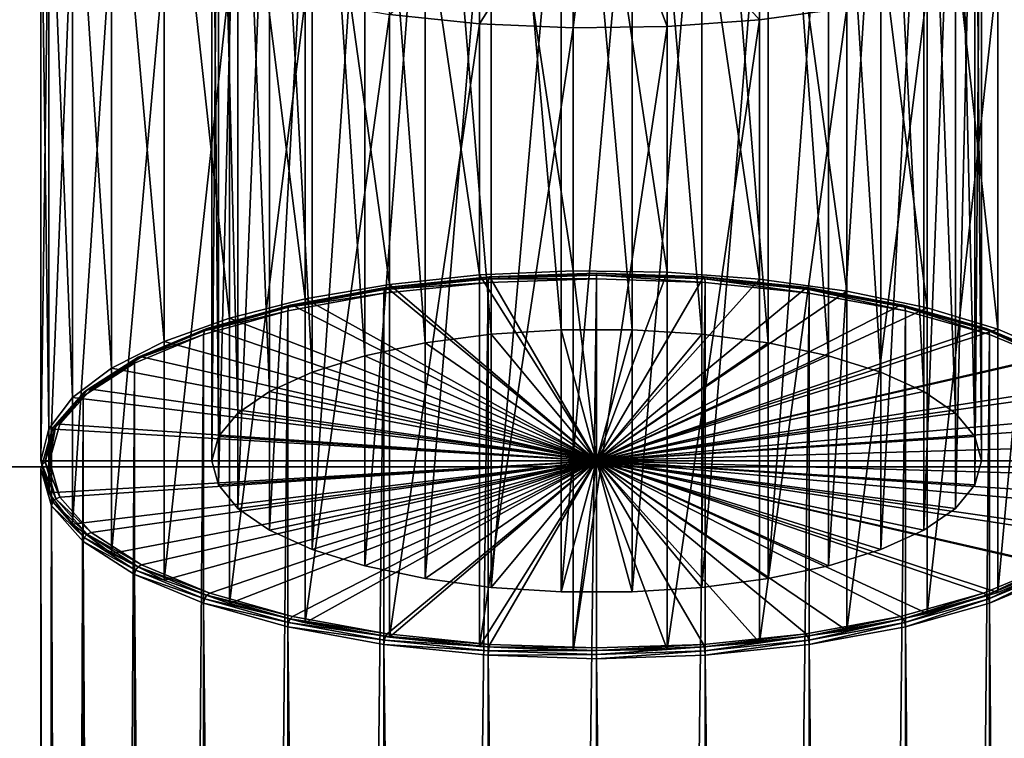
# Model space of a CAD drawing. Extents: x -140 to 140, y -235 to 30.
# Drawn here: x 97 to 120, y -36 to -20 of the extents above; entities that cross this region are included whole.
import ezdxf

# ---------------------------------------------------------------- set-up
doc = ezdxf.new("R2010")
doc.units = 0
doc.header["$MEASUREMENT"] = 0
for name, color, linetype in [('L12', 7, 'Continuous'), ('L2', 7, 'Continuous'), ('L3', 7, 'Continuous'), ('L6', 7, 'Continuous')]:
    doc.layers.add(name, color=color, linetype=linetype)

msp = doc.modelspace()

# ---------------------------------------------------------------- linework, layer by layer
at = {"layer": 'L12', "color": 7}
for points in [[(80, 30, 9), (80, -30, 9), (140, 30, 9)], [(140, 30, 9), (80, -30, 9), (140, -30, 9)], [(80, -30), (80, 30), (140, -30)], [(140, -30), (80, 30), (140, 30)], [(140, -30, 9), (80, -30, 9), (140, -30)], [(140, -30), (80, -30, 9), (80, -30)]]:
    msp.add_3dface(points, dxfattribs=at)
at = {"layer": 'L2', "color": 7}
for points in [[(107.2612, -25.51365, 68.41001), (107.2612, -10.94841, 63.1087), (105.1529, -11.16924, 62.50197)], [(109.4483, -25.41786, 68.67319), (109.4483, -10.85262, 63.37187), (107.2612, -10.94841, 63.1087)], [(109.4483, -25.41786, 68.67319), (107.2612, -10.94841, 63.1087), (107.2612, -25.51365, 68.41001)], [(111.6512, -25.44986, 68.58525), (111.6512, -10.88463, 63.28394), (109.4483, -10.85262, 63.37187)], [(111.6512, -25.44986, 68.58525), (109.4483, -10.85262, 63.37187), (109.4483, -25.41786, 68.67319)], [(113.8067, -25.60874, 68.14873), (113.8067, -11.04351, 62.84741), (111.6512, -10.88463, 63.28394)], [(113.8067, -25.60874, 68.14873), (111.6512, -10.88463, 63.28394), (111.6512, -25.44986, 68.58525)], [(115.8526, -25.88993, 67.37618), (115.8526, -11.32469, 62.07487), (113.8067, -11.04351, 62.84741)], [(115.8526, -25.88993, 67.37618), (113.8067, -11.04351, 62.84741), (113.8067, -25.60874, 68.14873)], [(105.1529, -25.73447, 67.80329), (105.1529, -11.16924, 62.50197), (103.184, -11.50875, 61.56916)], [(107.2612, -25.51365, 68.41001), (105.1529, -11.16924, 62.50197), (105.1529, -25.73447, 67.80329)], [(103.184, -26.07399, 66.87047), (103.184, -11.50875, 61.56916), (101.4112, -11.95719, 60.3371)], [(105.1529, -25.73447, 67.80329), (103.184, -11.50875, 61.56916), (103.184, -26.07399, 66.87047)], [(117.7302, -26.28533, 66.28983), (117.7302, -11.72009, 60.98851), (115.8526, -11.32469, 62.07487)], [(117.7302, -26.28533, 66.28983), (115.8526, -11.32469, 62.07487), (115.8526, -25.88993, 67.37618)], [(119.3854, -26.78357, 64.92092), (119.3854, -12.21833, 59.61961), (117.7302, -11.72009, 60.98851)], [(119.3854, -26.78357, 64.92092), (117.7302, -11.72009, 60.98851), (117.7302, -26.28533, 66.28983)], [(101.4112, -26.52243, 65.63841), (101.4112, -11.95719, 60.3371), (99.88554, -12.50165, 58.84122)], [(103.184, -26.07399, 66.87047), (101.4112, -11.95719, 60.3371), (101.4112, -26.52243, 65.63841)], [(120.7706, -27.37032, 63.30884), (120.7706, -12.80508, 58.00753), (119.3854, -12.21833, 59.61961)], [(120.7706, -27.37032, 63.30884), (119.3854, -12.21833, 59.61961), (119.3854, -26.78357, 64.92092)], [(99.88554, -27.06688, 64.14253), (99.88554, -12.50165, 58.84122), (98.65081, -13.12646, 57.12456)], [(101.4112, -26.52243, 65.63841), (99.88554, -12.50165, 58.84122), (99.88554, -27.06688, 64.14253)], [(98.65081, -27.69169, 62.42587), (98.65081, -13.12646, 57.12456), (97.74259, -13.81365, 55.23652)], [(99.88554, -27.06688, 64.14253), (98.65081, -13.12646, 57.12456), (98.65081, -27.69169, 62.42587)], [(97.74259, -28.37889, 60.53783), (97.74259, -13.81365, 55.23652), (97.18699, -14.54345, 53.2314)], [(98.65081, -27.69169, 62.42587), (97.74259, -13.81365, 55.23652), (97.74259, -28.37889, 60.53783)], [(97.18699, -29.10869, 58.53271), (97.18699, -14.54345, 53.2314), (97, -15.29488, 51.16688)], [(97.74259, -28.37889, 60.53783), (97.18699, -14.54345, 53.2314), (97.18699, -29.10869, 58.53271)], [(97.18699, -29.10869, 58.53271), (97, -15.29488, 51.16688), (97, -29.86011, 56.46819)], [(97, -29.86011, 56.46819), (97, -15.29488, 51.16688), (97.18699, -16.0463, 49.10237)], [(110, -15.29488, 51.16688), (107.2612, -19.64134, 39.22506), (105.1529, -19.42051, 39.83178)], [(109.4483, -19.73713, 38.96188), (107.2612, -19.64134, 39.22506), (110, -15.29488, 51.16688)], [(110, -15.29488, 51.16688), (111.6512, -19.70513, 39.04982), (109.4483, -19.73713, 38.96188)], [(115.8526, -19.26506, 40.2589), (113.8067, -19.54624, 39.48634), (110, -15.29488, 51.16688)], [(110, -15.29488, 51.16688), (113.8067, -19.54624, 39.48634), (111.6512, -19.70513, 39.04982)], [(97, -29.86011, 56.46819), (97.18699, -16.0463, 49.10237), (97.18699, -30.61153, 54.40368)], [(97.18699, -30.61153, 54.40368), (97.18699, -16.0463, 49.10237), (97.74259, -16.7761, 47.09724)], [(97.18699, -30.61153, 54.40368), (97.74259, -16.7761, 47.09724), (97.74259, -31.34134, 52.39855)], [(97.74259, -31.34134, 52.39855), (97.74259, -16.7761, 47.09724), (98.65081, -17.4633, 45.2092)], [(97.74259, -31.34134, 52.39855), (98.65081, -17.4633, 45.2092), (98.65081, -32.02853, 50.51051)], [(98.65081, -32.02853, 50.51051), (98.65081, -17.4633, 45.2092), (99.88554, -18.08811, 43.49254)], [(119.3854, -32.93665, 48.01546), (119.3854, -18.37142, 42.71415), (120.7706, -17.78467, 44.32623)], [(119.3854, -32.93665, 48.01546), (120.7706, -17.78467, 44.32623), (120.7706, -32.34991, 49.62754)], [(98.65081, -32.02853, 50.51051), (99.88554, -18.08811, 43.49254), (99.88554, -32.65334, 48.79385)], [(99.88554, -32.65334, 48.79385), (99.88554, -18.08811, 43.49254), (101.4112, -18.63256, 41.99667)], [(117.7302, -33.43489, 46.64656), (117.7302, -18.86966, 41.34525), (119.3854, -18.37142, 42.71415)], [(117.7302, -33.43489, 46.64656), (119.3854, -18.37142, 42.71415), (119.3854, -32.93665, 48.01546)], [(99.88554, -32.65334, 48.79385), (101.4112, -18.63256, 41.99667), (101.4112, -33.1978, 47.29798)], [(101.4112, -33.1978, 47.29798), (101.4112, -18.63256, 41.99667), (103.184, -19.081, 40.7646)], [(115.8526, -33.83029, 45.56021), (115.8526, -19.26506, 40.2589), (117.7302, -18.86966, 41.34525)], [(115.8526, -33.83029, 45.56021), (117.7302, -18.86966, 41.34525), (117.7302, -33.43489, 46.64656)], [(101.4112, -33.1978, 47.29798), (103.184, -19.081, 40.7646), (103.184, -33.64623, 46.06591)], [(103.184, -33.64623, 46.06591), (103.184, -19.081, 40.7646), (105.1529, -19.42051, 39.83178)], [(113.8067, -34.11148, 44.78766), (113.8067, -19.54624, 39.48634), (115.8526, -19.26506, 40.2589)], [(113.8067, -34.11148, 44.78766), (115.8526, -19.26506, 40.2589), (115.8526, -33.83029, 45.56021)], [(103.184, -33.64623, 46.06591), (105.1529, -19.42051, 39.83178), (105.1529, -33.98575, 45.1331)], [(105.1529, -33.98575, 45.1331), (105.1529, -19.42051, 39.83178), (107.2612, -19.64134, 39.22506)], [(111.6512, -34.27036, 44.35113), (111.6512, -19.70513, 39.04982), (113.8067, -19.54624, 39.48634)], [(111.6512, -34.27036, 44.35113), (113.8067, -19.54624, 39.48634), (113.8067, -34.11148, 44.78766)], [(105.1529, -33.98575, 45.1331), (107.2612, -19.64134, 39.22506), (107.2612, -34.20658, 44.52637)], [(107.2612, -34.20658, 44.52637), (107.2612, -19.64134, 39.22506), (109.4483, -19.73713, 38.96188)], [(107.2612, -34.20658, 44.52637), (109.4483, -19.73713, 38.96188), (109.4483, -34.30237, 44.2632)], [(109.4483, -34.30237, 44.2632), (109.4483, -19.73713, 38.96188), (111.6512, -19.70513, 39.04982)], [(109.4483, -34.30237, 44.2632), (111.6512, -19.70513, 39.04982), (111.6512, -34.27036, 44.35113)], [(110, -29.86011, 56.46819), (107.2612, -25.51365, 68.41001), (105.1529, -25.73447, 67.80329)], [(109.4483, -25.41786, 68.67319), (107.2612, -25.51365, 68.41001), (110, -29.86011, 56.46819)], [(110, -29.86011, 56.46819), (111.6512, -25.44986, 68.58525), (109.4483, -25.41786, 68.67319)], [(110, -29.86011, 56.46819), (113.8067, -25.60874, 68.14873), (111.6512, -25.44986, 68.58525)], [(110, -29.86011, 56.46819), (105.1529, -25.73447, 67.80329), (103.184, -26.07399, 66.87047)], [(115.8526, -25.88993, 67.37618), (113.8067, -25.60874, 68.14873), (110, -29.86011, 56.46819)], [(110, -29.86011, 56.46819), (117.7302, -26.28533, 66.28983), (115.8526, -25.88993, 67.37618)], [(103.184, -26.07399, 66.87047), (101.4112, -26.52243, 65.63841), (110, -29.86011, 56.46819)], [(110, -29.86011, 56.46819), (119.3854, -26.78357, 64.92092), (117.7302, -26.28533, 66.28983)], [(110, -29.86011, 56.46819), (101.4112, -26.52243, 65.63841), (99.88554, -27.06688, 64.14253)], [(120.7706, -27.37032, 63.30884), (119.3854, -26.78357, 64.92092), (110, -29.86011, 56.46819)], [(110, -29.86011, 56.46819), (99.88554, -27.06688, 64.14253), (98.65081, -27.69169, 62.42587)], [(110, -29.86011, 56.46819), (121.846, -28.02869, 61.49998), (120.7706, -27.37032, 63.30884)], [(98.65081, -27.69169, 62.42587), (97.74259, -28.37889, 60.53783), (110, -29.86011, 56.46819)], [(110, -29.86011, 56.46819), (122.5805, -28.73975, 59.54636), (121.846, -28.02869, 61.49998)], [(110, -29.86011, 56.46819), (97.74259, -28.37889, 60.53783), (97.18699, -29.10869, 58.53271)], [(122.9532, -29.48304, 57.50418), (122.5805, -28.73975, 59.54636), (110, -29.86011, 56.46819)], [(110, -29.86011, 56.46819), (97.18699, -29.10869, 58.53271), (97, -29.86011, 56.46819)], [(110, -29.86011, 56.46819), (122.9532, -30.23718, 55.4322), (122.9532, -29.48304, 57.50418)], [(97, -29.86011, 56.46819), (97.18699, -30.61153, 54.40368), (110, -29.86011, 56.46819)], [(97.18699, -30.61153, 54.40368), (97.74259, -31.34134, 52.39855), (110, -29.86011, 56.46819)], [(110, -29.86011, 56.46819), (97.74259, -31.34134, 52.39855), (98.65081, -32.02853, 50.51051)], [(110, -29.86011, 56.46819), (98.65081, -32.02853, 50.51051), (99.88554, -32.65334, 48.79385)], [(99.88554, -32.65334, 48.79385), (101.4112, -33.1978, 47.29798), (110, -29.86011, 56.46819)], [(110, -29.86011, 56.46819), (101.4112, -33.1978, 47.29798), (103.184, -33.64623, 46.06591)], [(110, -29.86011, 56.46819), (103.184, -33.64623, 46.06591), (105.1529, -33.98575, 45.1331)], [(105.1529, -33.98575, 45.1331), (107.2612, -34.20658, 44.52637), (110, -29.86011, 56.46819)], [(110, -29.86011, 56.46819), (107.2612, -34.20658, 44.52637), (109.4483, -34.30237, 44.2632)], [(110, -29.86011, 56.46819), (109.4483, -34.30237, 44.2632), (111.6512, -34.27036, 44.35113)], [(121.846, -31.69153, 51.43641), (122.5805, -30.98047, 53.39003), (110, -29.86011, 56.46819)], [(110, -29.86011, 56.46819), (122.5805, -30.98047, 53.39003), (122.9532, -30.23718, 55.4322)], [(117.7302, -33.43489, 46.64656), (119.3854, -32.93665, 48.01546), (110, -29.86011, 56.46819)], [(110, -29.86011, 56.46819), (119.3854, -32.93665, 48.01546), (120.7706, -32.34991, 49.62754)], [(110, -29.86011, 56.46819), (120.7706, -32.34991, 49.62754), (121.846, -31.69153, 51.43641)], [(111.6512, -34.27036, 44.35113), (113.8067, -34.11148, 44.78766), (110, -29.86011, 56.46819)], [(110, -29.86011, 56.46819), (113.8067, -34.11148, 44.78766), (115.8526, -33.83029, 45.56021)], [(110, -29.86011, 56.46819), (115.8526, -33.83029, 45.56021), (117.7302, -33.43489, 46.64656)]]:
    msp.add_3dface(points, dxfattribs=at)
at = {"layer": 'L3', "color": 7}
for points in [[(109.1696, -26.79506, 64.88935), (109.1696, -8.001209, 58.04894), (107.537, -8.105586, 57.76217)], [(110.8304, -26.79506, 64.88935), (110.8304, -8.001209, 58.04894), (109.1696, -8.001209, 58.04894)], [(110.8304, -26.79506, 64.88935), (109.1696, -8.001209, 58.04894), (109.1696, -26.79506, 64.88935)], [(112.463, -26.89944, 64.60258), (112.463, -8.105586, 57.76217), (110.8304, -8.001209, 58.04894)], [(112.463, -26.89944, 64.60258), (110.8304, -8.001209, 58.04894), (110.8304, -26.79506, 64.88935)], [(107.537, -26.89944, 64.60258), (107.537, -8.105586, 57.76217), (105.9884, -8.310785, 57.19839)], [(109.1696, -26.79506, 64.88935), (107.537, -8.105586, 57.76217), (107.537, -26.89944, 64.60258)], [(114.0116, -27.10464, 64.0388), (114.0116, -8.310785, 57.19839), (112.463, -8.105586, 57.76217)], [(114.0116, -27.10464, 64.0388), (112.463, -8.105586, 57.76217), (112.463, -26.89944, 64.60258)], [(105.9884, -27.10464, 64.0388), (105.9884, -8.310785, 57.19839), (104.5763, -8.609818, 56.37681)], [(107.537, -26.89944, 64.60258), (105.9884, -8.310785, 57.19839), (105.9884, -27.10464, 64.0388)], [(115.4237, -27.40367, 63.21721), (115.4237, -8.609818, 56.37681), (114.0116, -8.310785, 57.19839)], [(115.4237, -27.40367, 63.21721), (114.0116, -8.310785, 57.19839), (114.0116, -27.10464, 64.0388)], [(104.5763, -27.40367, 63.21721), (104.5763, -8.609818, 56.37681), (103.3489, -8.992502, 55.32539)], [(105.9884, -27.10464, 64.0388), (104.5763, -8.609818, 56.37681), (104.5763, -27.40367, 63.21721)], [(116.6511, -27.78635, 62.16579), (116.6511, -8.992502, 55.32539), (115.4237, -8.609818, 56.37681)], [(116.6511, -27.78635, 62.16579), (115.4237, -8.609818, 56.37681), (115.4237, -27.40367, 63.21721)], [(103.3489, -27.78635, 62.16579), (103.3489, -8.992502, 55.32539), (102.348, -9.445806, 54.07995)], [(104.5763, -27.40367, 63.21721), (103.3489, -8.992502, 55.32539), (103.3489, -27.78635, 62.16579)], [(117.652, -28.23966, 60.92035), (117.652, -9.445806, 54.07995), (116.6511, -8.992502, 55.32539)], [(117.652, -28.23966, 60.92035), (116.6511, -8.992502, 55.32539), (116.6511, -27.78635, 62.16579)], [(102.348, -28.23966, 60.92035), (102.348, -9.445806, 54.07995), (101.6077, -9.954292, 52.6829)], [(103.3489, -27.78635, 62.16579), (102.348, -9.445806, 54.07995), (102.348, -28.23966, 60.92035)], [(118.3923, -28.74815, 59.5233), (118.3923, -9.954292, 52.6829), (117.652, -9.445806, 54.07995)], [(118.3923, -28.74815, 59.5233), (117.652, -9.445806, 54.07995), (117.652, -28.23966, 60.92035)], [(101.6077, -28.74815, 59.5233), (101.6077, -9.954292, 52.6829), (101.1532, -10.50065, 51.1818)], [(102.348, -28.23966, 60.92035), (101.6077, -9.954292, 52.6829), (101.6077, -28.74815, 59.5233)], [(118.8468, -29.2945, 58.0222), (118.8468, -10.50065, 51.1818), (118.3923, -9.954292, 52.6829)], [(118.8468, -29.2945, 58.0222), (118.3923, -9.954292, 52.6829), (118.3923, -28.74815, 59.5233)], [(101.1532, -29.2945, 58.0222), (101.1532, -10.50065, 51.1818), (101, -11.06626, 49.62779)], [(101.6077, -28.74815, 59.5233), (101.1532, -10.50065, 51.1818), (101.1532, -29.2945, 58.0222)], [(119, -29.86011, 56.46819), (119, -11.06626, 49.62779), (118.8468, -10.50065, 51.1818)], [(119, -29.86011, 56.46819), (118.8468, -10.50065, 51.1818), (118.8468, -29.2945, 58.0222)], [(101.1532, -29.2945, 58.0222), (101, -11.06626, 49.62779), (101, -29.86011, 56.46819)], [(101, -29.86011, 56.46819), (101, -11.06626, 49.62779), (101.1532, -11.63187, 48.07378)], [(118.8468, -30.42573, 54.91418), (118.8468, -11.63187, 48.07378), (119, -11.06626, 49.62779)], [(118.8468, -30.42573, 54.91418), (119, -11.06626, 49.62779), (119, -29.86011, 56.46819)], [(101, -29.86011, 56.46819), (101.1532, -11.63187, 48.07378), (101.1532, -30.42573, 54.91418)], [(101.1532, -30.42573, 54.91418), (101.1532, -11.63187, 48.07378), (101.6077, -12.17823, 46.57269)], [(118.3923, -30.97208, 53.41309), (118.3923, -12.17823, 46.57269), (118.8468, -11.63187, 48.07378)], [(118.3923, -30.97208, 53.41309), (118.8468, -11.63187, 48.07378), (118.8468, -30.42573, 54.91418)], [(101.1532, -30.42573, 54.91418), (101.6077, -12.17823, 46.57269), (101.6077, -30.97208, 53.41309)], [(101.6077, -30.97208, 53.41309), (101.6077, -12.17823, 46.57269), (102.348, -12.68671, 45.17563)], [(117.652, -31.48057, 52.01603), (117.652, -12.68671, 45.17563), (118.3923, -12.17823, 46.57269)], [(117.652, -31.48057, 52.01603), (118.3923, -12.17823, 46.57269), (118.3923, -30.97208, 53.41309)], [(101.6077, -30.97208, 53.41309), (102.348, -12.68671, 45.17563), (102.348, -31.48057, 52.01603)], [(102.348, -31.48057, 52.01603), (102.348, -12.68671, 45.17563), (103.3489, -13.14002, 43.93019)], [(116.6511, -31.93387, 50.77059), (116.6511, -13.14002, 43.93019), (117.652, -12.68671, 45.17563)], [(116.6511, -31.93387, 50.77059), (117.652, -12.68671, 45.17563), (117.652, -31.48057, 52.01603)], [(102.348, -31.48057, 52.01603), (103.3489, -13.14002, 43.93019), (103.3489, -31.93387, 50.77059)], [(103.3489, -31.93387, 50.77059), (103.3489, -13.14002, 43.93019), (104.5763, -13.5227, 42.87877)], [(115.4237, -32.31655, 49.71917), (115.4237, -13.5227, 42.87877), (116.6511, -13.14002, 43.93019)], [(115.4237, -32.31655, 49.71917), (116.6511, -13.14002, 43.93019), (116.6511, -31.93387, 50.77059)], [(103.3489, -31.93387, 50.77059), (104.5763, -13.5227, 42.87877), (104.5763, -32.31655, 49.71917)], [(104.5763, -32.31655, 49.71917), (104.5763, -13.5227, 42.87877), (105.9884, -13.82173, 42.05718)], [(114.0116, -32.61559, 48.89759), (114.0116, -13.82173, 42.05718), (115.4237, -13.5227, 42.87877)], [(114.0116, -32.61559, 48.89759), (115.4237, -13.5227, 42.87877), (115.4237, -32.31655, 49.71917)], [(104.5763, -32.31655, 49.71917), (105.9884, -13.82173, 42.05718), (105.9884, -32.61559, 48.89759)], [(105.9884, -32.61559, 48.89759), (105.9884, -13.82173, 42.05718), (107.537, -14.02693, 41.4934)], [(105.9884, -32.61559, 48.89759), (107.537, -14.02693, 41.4934), (107.537, -32.82079, 48.33381)], [(107.537, -32.82079, 48.33381), (107.537, -14.02693, 41.4934), (109.1696, -14.13131, 41.20663)], [(110.8304, -32.92516, 48.04704), (110.8304, -14.13131, 41.20663), (112.463, -14.02693, 41.4934)], [(110.8304, -32.92516, 48.04704), (112.463, -14.02693, 41.4934), (112.463, -32.82079, 48.33381)], [(112.463, -32.82079, 48.33381), (112.463, -14.02693, 41.4934), (114.0116, -13.82173, 42.05718)], [(112.463, -32.82079, 48.33381), (114.0116, -13.82173, 42.05718), (114.0116, -32.61559, 48.89759)], [(107.537, -32.82079, 48.33381), (109.1696, -14.13131, 41.20663), (109.1696, -32.92516, 48.04704)], [(109.1696, -32.92516, 48.04704), (109.1696, -14.13131, 41.20663), (110.8304, -14.13131, 41.20663)], [(109.1696, -32.92516, 48.04704), (110.8304, -14.13131, 41.20663), (110.8304, -32.92516, 48.04704)], [(110, -29.86011, 56.46819), (107.537, -26.89944, 64.60258), (105.9884, -27.10464, 64.0388)], [(110, -29.86011, 56.46819), (109.1696, -26.79506, 64.88935), (107.537, -26.89944, 64.60258)], [(110.8304, -26.79506, 64.88935), (109.1696, -26.79506, 64.88935), (110, -29.86011, 56.46819)], [(110, -29.86011, 56.46819), (112.463, -26.89944, 64.60258), (110.8304, -26.79506, 64.88935)], [(110, -29.86011, 56.46819), (114.0116, -27.10464, 64.0388), (112.463, -26.89944, 64.60258)], [(105.9884, -27.10464, 64.0388), (104.5763, -27.40367, 63.21721), (110, -29.86011, 56.46819)], [(115.4237, -27.40367, 63.21721), (114.0116, -27.10464, 64.0388), (110, -29.86011, 56.46819)], [(110, -29.86011, 56.46819), (104.5763, -27.40367, 63.21721), (103.3489, -27.78635, 62.16579)], [(110, -29.86011, 56.46819), (116.6511, -27.78635, 62.16579), (115.4237, -27.40367, 63.21721)], [(110, -29.86011, 56.46819), (103.3489, -27.78635, 62.16579), (102.348, -28.23966, 60.92035)], [(110, -29.86011, 56.46819), (117.652, -28.23966, 60.92035), (116.6511, -27.78635, 62.16579)], [(102.348, -28.23966, 60.92035), (101.6077, -28.74815, 59.5233), (110, -29.86011, 56.46819)], [(118.3923, -28.74815, 59.5233), (117.652, -28.23966, 60.92035), (110, -29.86011, 56.46819)], [(110, -29.86011, 56.46819), (101.6077, -28.74815, 59.5233), (101.1532, -29.2945, 58.0222)], [(110, -29.86011, 56.46819), (118.8468, -29.2945, 58.0222), (118.3923, -28.74815, 59.5233)], [(110, -29.86011, 56.46819), (101.1532, -29.2945, 58.0222), (101, -29.86011, 56.46819)], [(110, -29.86011, 56.46819), (119, -29.86011, 56.46819), (118.8468, -29.2945, 58.0222)], [(101, -29.86011, 56.46819), (101.1532, -30.42573, 54.91418), (110, -29.86011, 56.46819)], [(101.1532, -30.42573, 54.91418), (101.6077, -30.97208, 53.41309), (110, -29.86011, 56.46819)], [(110, -29.86011, 56.46819), (101.6077, -30.97208, 53.41309), (102.348, -31.48057, 52.01603)], [(110, -29.86011, 56.46819), (102.348, -31.48057, 52.01603), (103.3489, -31.93387, 50.77059)], [(103.3489, -31.93387, 50.77059), (104.5763, -32.31655, 49.71917), (110, -29.86011, 56.46819)], [(110, -29.86011, 56.46819), (104.5763, -32.31655, 49.71917), (105.9884, -32.61559, 48.89759)], [(110, -29.86011, 56.46819), (105.9884, -32.61559, 48.89759), (107.537, -32.82079, 48.33381)], [(107.537, -32.82079, 48.33381), (109.1696, -32.92516, 48.04704), (110, -29.86011, 56.46819)], [(110, -29.86011, 56.46819), (109.1696, -32.92516, 48.04704), (110.8304, -32.92516, 48.04704)], [(118.8468, -30.42573, 54.91418), (119, -29.86011, 56.46819), (110, -29.86011, 56.46819)], [(116.6511, -31.93387, 50.77059), (117.652, -31.48057, 52.01603), (110, -29.86011, 56.46819)], [(110, -29.86011, 56.46819), (117.652, -31.48057, 52.01603), (118.3923, -30.97208, 53.41309)], [(110, -29.86011, 56.46819), (118.3923, -30.97208, 53.41309), (118.8468, -30.42573, 54.91418)], [(112.463, -32.82079, 48.33381), (114.0116, -32.61559, 48.89759), (110, -29.86011, 56.46819)], [(110, -29.86011, 56.46819), (114.0116, -32.61559, 48.89759), (115.4237, -32.31655, 49.71917)], [(110, -29.86011, 56.46819), (115.4237, -32.31655, 49.71917), (116.6511, -31.93387, 50.77059)], [(110, -29.86011, 56.46819), (110.8304, -32.92516, 48.04704), (112.463, -32.82079, 48.33381)]]:
    msp.add_3dface(points, dxfattribs=at)
at = {"layer": 'L6', "color": 7}
for points in [[(107.4691, -25.60224, 68.45897), (107.4833, -25.55801, 68.36647), (105.0634, -25.80908, 67.67666)], [(107.4833, -25.55801, 68.36647), (105.1017, -25.8155, 67.58068), (105.0634, -25.80908, 67.67666)], [(107.4833, -25.55801, 68.36647), (107.5028, -25.56637, 68.26514), (105.1017, -25.8155, 67.58068)], [(110, -25.60179, 68.7526), (110, -25.51698, 68.69322), (107.4691, -25.60224, 68.45897)], [(110, -25.51698, 68.69322), (107.4833, -25.55801, 68.36647), (107.4691, -25.60224, 68.45897)], [(110, -25.51698, 68.69322), (110, -25.47323, 68.59939), (107.4833, -25.55801, 68.36647)], [(110, -25.47323, 68.59939), (107.5028, -25.56637, 68.26514), (107.4833, -25.55801, 68.36647)], [(110, -25.47323, 68.59939), (110, -25.48225, 68.49626), (107.5028, -25.56637, 68.26514)], [(110, -29.86011, 56.46819), (107.5028, -25.56637, 68.26514), (110, -25.48225, 68.49626)], [(112.5309, -25.60224, 68.45897), (112.5167, -25.55801, 68.36647), (110, -25.47323, 68.59939)], [(112.5309, -25.60224, 68.45897), (110, -25.47323, 68.59939), (110, -25.51698, 68.69322)], [(112.5167, -25.55801, 68.36647), (110, -25.48225, 68.49626), (110, -25.47323, 68.59939)], [(110, -29.86011, 56.46819), (110, -25.48225, 68.49626), (112.4972, -25.56637, 68.26514)], [(112.5167, -25.55801, 68.36647), (112.4972, -25.56637, 68.26514), (110, -25.48225, 68.49626)], [(112.5362, -25.68722, 68.51787), (112.5309, -25.60224, 68.45897), (110, -25.51698, 68.69322)], [(112.5362, -25.68722, 68.51787), (110, -25.51698, 68.69322), (110, -25.60179, 68.7526)], [(114.9366, -25.80908, 67.67666), (112.4972, -25.56637, 68.26514), (112.5167, -25.55801, 68.36647)], [(114.9646, -25.85474, 67.76525), (114.9366, -25.80908, 67.67666), (112.5167, -25.55801, 68.36647)], [(114.9646, -25.85474, 67.76525), (112.5167, -25.55801, 68.36647), (112.5309, -25.60224, 68.45897)], [(107.4638, -226.4056, 141.5734), (107.4638, -25.68722, 68.51787), (105.0251, -226.6586, 140.8782)], [(105.0251, -226.6586, 140.8782), (107.4638, -25.68722, 68.51787), (105.0251, -25.94024, 67.82271)], [(107.4638, -25.68722, 68.51787), (105.0354, -25.85474, 67.76525), (105.0251, -25.94024, 67.82271)], [(107.4638, -25.68722, 68.51787), (107.4691, -25.60224, 68.45897), (105.0354, -25.85474, 67.76525)], [(107.4691, -25.60224, 68.45897), (105.0634, -25.80908, 67.67666), (105.0354, -25.85474, 67.76525)], [(105.1017, -25.8155, 67.58068), (107.5028, -25.56637, 68.26514), (110, -29.86011, 56.46819)], [(110, -226.3201, 141.8081), (110, -25.60179, 68.7526), (107.4638, -226.4056, 141.5734)], [(107.4638, -226.4056, 141.5734), (110, -25.60179, 68.7526), (107.4638, -25.68722, 68.51787)], [(110, -25.60179, 68.7526), (107.4691, -25.60224, 68.45897), (107.4638, -25.68722, 68.51787)], [(112.4972, -25.56637, 68.26514), (114.8983, -25.8155, 67.58068), (110, -29.86011, 56.46819)], [(110, -226.3201, 141.8081), (112.5362, -25.68722, 68.51787), (110, -25.60179, 68.7526)], [(112.5362, -226.4056, 141.5734), (112.5362, -25.68722, 68.51787), (110, -226.3201, 141.8081)], [(114.9366, -25.80908, 67.67666), (114.8983, -25.8155, 67.58068), (112.4972, -25.56637, 68.26514)], [(114.9749, -25.94024, 67.82271), (114.9646, -25.85474, 67.76525), (112.5309, -25.60224, 68.45897)], [(114.9749, -25.94024, 67.82271), (112.5309, -25.60224, 68.45897), (112.5362, -25.68722, 68.51787)], [(112.5362, -226.4056, 141.5734), (114.9749, -25.94024, 67.82271), (112.5362, -25.68722, 68.51787)], [(105.0251, -226.6586, 140.8782), (105.0251, -25.94024, 67.82271), (102.7776, -227.0695, 139.7493)], [(102.7776, -227.0695, 139.7493), (105.0251, -25.94024, 67.82271), (102.7776, -26.35112, 66.69383)], [(105.0251, -25.94024, 67.82271), (102.7925, -26.26477, 66.63869), (102.7776, -26.35112, 66.69383)], [(105.0251, -25.94024, 67.82271), (105.0354, -25.85474, 67.76525), (102.7925, -26.26477, 66.63869)], [(105.0354, -25.85474, 67.76525), (102.8331, -26.2168, 66.55646), (102.7925, -26.26477, 66.63869)], [(105.0354, -25.85474, 67.76525), (105.0634, -25.80908, 67.67666), (102.8331, -26.2168, 66.55646)], [(105.0634, -25.80908, 67.67666), (102.8887, -26.22006, 66.46916), (102.8331, -26.2168, 66.55646)], [(105.0634, -25.80908, 67.67666), (105.1017, -25.8155, 67.58068), (102.8887, -26.22006, 66.46916)], [(110, -29.86011, 56.46819), (102.8887, -26.22006, 66.46916), (105.1017, -25.8155, 67.58068)], [(110, -29.86011, 56.46819), (114.8983, -25.8155, 67.58068), (117.1113, -26.22006, 66.46916)], [(114.9749, -226.6586, 140.8782), (114.9749, -25.94024, 67.82271), (112.5362, -226.4056, 141.5734)], [(117.1669, -26.2168, 66.55646), (114.8983, -25.8155, 67.58068), (114.9366, -25.80908, 67.67666)], [(117.1669, -26.2168, 66.55646), (117.1113, -26.22006, 66.46916), (114.8983, -25.8155, 67.58068)], [(117.2075, -26.26477, 66.63869), (117.1669, -26.2168, 66.55646), (114.9366, -25.80908, 67.67666)], [(117.2075, -26.26477, 66.63869), (114.9366, -25.80908, 67.67666), (114.9646, -25.85474, 67.76525)], [(117.2224, -26.35112, 66.69383), (117.2075, -26.26477, 66.63869), (114.9646, -25.85474, 67.76525)], [(117.2224, -26.35112, 66.69383), (114.9646, -25.85474, 67.76525), (114.9749, -25.94024, 67.82271)], [(114.9749, -226.6586, 140.8782), (117.2224, -26.35112, 66.69383), (114.9749, -25.94024, 67.82271)], [(102.7925, -26.26477, 66.63869), (102.8331, -26.2168, 66.55646), (100.8783, -26.76549, 65.04893)], [(102.8331, -26.2168, 66.55646), (100.949, -26.7645, 64.97332), (100.8783, -26.76549, 65.04893)], [(102.8331, -26.2168, 66.55646), (102.8887, -26.22006, 66.46916), (100.949, -26.7645, 64.97332)], [(110, -29.86011, 56.46819), (100.949, -26.7645, 64.97332), (102.8887, -26.22006, 66.46916)], [(110, -29.86011, 56.46819), (117.1113, -26.22006, 66.46916), (119.051, -26.7645, 64.97332)], [(119.1217, -26.76549, 65.04893), (117.1113, -26.22006, 66.46916), (117.1669, -26.2168, 66.55646)], [(119.1217, -26.76549, 65.04893), (119.051, -26.7645, 64.97332), (117.1113, -26.22006, 66.46916)], [(119.1734, -26.81658, 65.12261), (119.1217, -26.76549, 65.04893), (117.1669, -26.2168, 66.55646)], [(119.1734, -26.81658, 65.12261), (117.1669, -26.2168, 66.55646), (117.2075, -26.26477, 66.63869)], [(102.7776, -227.0695, 139.7493), (102.7776, -26.35112, 66.69383), (100.8076, -227.6224, 138.2301)], [(100.8076, -227.6224, 138.2301), (102.7776, -26.35112, 66.69383), (100.8076, -26.90407, 65.17462)], [(102.7776, -26.35112, 66.69383), (100.8266, -26.81658, 65.12261), (100.8076, -26.90407, 65.17462)], [(102.7776, -26.35112, 66.69383), (102.7925, -26.26477, 66.63869), (100.8266, -26.81658, 65.12261)], [(102.7925, -26.26477, 66.63869), (100.8783, -26.76549, 65.04893), (100.8266, -26.81658, 65.12261)], [(117.2224, -227.0695, 139.7493), (117.2224, -26.35112, 66.69383), (114.9749, -226.6586, 140.8782)], [(119.1924, -26.90407, 65.17462), (119.1734, -26.81658, 65.12261), (117.2075, -26.26477, 66.63869)], [(119.1924, -26.90407, 65.17462), (117.2075, -26.26477, 66.63869), (117.2224, -26.35112, 66.69383)], [(117.2224, -227.0695, 139.7493), (119.1924, -26.90407, 65.17462), (117.2224, -26.35112, 66.69383)], [(100.8076, -227.6224, 138.2301), (100.8076, -26.90407, 65.17462), (99.1909, -228.2962, 136.3789)], [(99.1909, -228.2962, 136.3789), (100.8076, -26.90407, 65.17462), (99.1909, -27.57784, 63.32345)], [(100.8076, -26.90407, 65.17462), (99.21318, -27.48896, 63.27526), (99.1909, -27.57784, 63.32345)], [(100.8076, -26.90407, 65.17462), (100.8266, -26.81658, 65.12261), (99.21318, -27.48896, 63.27526)], [(100.8266, -26.81658, 65.12261), (99.27404, -27.43408, 63.212), (99.21318, -27.48896, 63.27526)], [(100.8266, -26.81658, 65.12261), (100.8783, -26.76549, 65.04893), (99.27404, -27.43408, 63.212)], [(100.8783, -26.76549, 65.04893), (99.35719, -27.4279, 63.15063), (99.27404, -27.43408, 63.212)], [(99.35719, -27.4279, 63.15063), (100.949, -26.7645, 64.97332), (110, -29.86011, 56.46819)], [(100.8783, -26.76549, 65.04893), (100.949, -26.7645, 64.97332), (99.35719, -27.4279, 63.15063)], [(119.051, -26.7645, 64.97332), (120.6428, -27.4279, 63.15063), (110, -29.86011, 56.46819)], [(119.1924, -227.6224, 138.2301), (119.1924, -26.90407, 65.17462), (117.2224, -227.0695, 139.7493)], [(120.726, -27.43408, 63.212), (120.6428, -27.4279, 63.15063), (119.051, -26.7645, 64.97332)], [(120.726, -27.43408, 63.212), (119.051, -26.7645, 64.97332), (119.1217, -26.76549, 65.04893)], [(120.7868, -27.48896, 63.27526), (120.726, -27.43408, 63.212), (119.1217, -26.76549, 65.04893)], [(120.7868, -27.48896, 63.27526), (119.1217, -26.76549, 65.04893), (119.1734, -26.81658, 65.12261)], [(120.8091, -27.57784, 63.32345), (120.7868, -27.48896, 63.27526), (119.1734, -26.81658, 65.12261)], [(120.8091, -27.57784, 63.32345), (119.1734, -26.81658, 65.12261), (119.1924, -26.90407, 65.17462)], [(119.1924, -227.6224, 138.2301), (120.8091, -27.57784, 63.32345), (119.1924, -26.90407, 65.17462)], [(99.1909, -228.2962, 136.3789), (99.1909, -27.57784, 63.32345), (97.98957, -229.0649, 134.267)], [(97.98957, -229.0649, 134.267), (99.1909, -27.57784, 63.32345), (97.98957, -28.34654, 61.21146)], [(99.1909, -27.57784, 63.32345), (98.01432, -28.25608, 61.16762), (97.98957, -28.34654, 61.21146)], [(99.1909, -27.57784, 63.32345), (99.21318, -27.48896, 63.27526), (98.01432, -28.25608, 61.16762)], [(99.21318, -27.48896, 63.27526), (98.08195, -28.19687, 61.11626), (98.01432, -28.25608, 61.16762)], [(99.21318, -27.48896, 63.27526), (99.27404, -27.43408, 63.212), (98.08195, -28.19687, 61.11626)], [(99.27404, -27.43408, 63.212), (98.17434, -28.18478, 61.07114), (98.08195, -28.19687, 61.11626)], [(110, -29.86011, 56.46819), (98.17434, -28.18478, 61.07114), (99.35719, -27.4279, 63.15063)], [(99.27404, -27.43408, 63.212), (99.35719, -27.4279, 63.15063), (98.17434, -28.18478, 61.07114)], [(110, -29.86011, 56.46819), (120.6428, -27.4279, 63.15063), (121.8257, -28.18478, 61.07114)], [(120.8091, -228.2962, 136.3789), (120.8091, -27.57784, 63.32345), (119.1924, -227.6224, 138.2301)], [(97.98957, -28.34654, 61.21146), (98.01432, -28.25608, 61.16762), (97.27607, -29.08845, 58.88071)], [(98.01432, -28.25608, 61.16762), (97.34787, -29.02454, 58.84225), (97.27607, -29.08845, 58.88071)], [(98.01432, -28.25608, 61.16762), (98.08195, -28.19687, 61.11626), (97.34787, -29.02454, 58.84225)], [(98.08195, -28.19687, 61.11626), (97.44595, -29.00603, 58.81475), (97.34787, -29.02454, 58.84225)], [(110, -29.86011, 56.46819), (97.44595, -29.00603, 58.81475), (98.17434, -28.18478, 61.07114)], [(98.08195, -28.19687, 61.11626), (98.17434, -28.18478, 61.07114), (97.44595, -29.00603, 58.81475)], [(110, -29.86011, 56.46819), (121.8257, -28.18478, 61.07114), (122.554, -29.00603, 58.81475)], [(97.98957, -229.0649, 134.267), (97.98957, -28.34654, 61.21146), (97.24979, -229.899, 131.9753)], [(97.24979, -229.899, 131.9753), (97.98957, -28.34654, 61.21146), (97.24979, -29.18063, 58.91982)], [(97.98957, -28.34654, 61.21146), (97.27607, -29.08845, 58.88071), (97.24979, -29.18063, 58.91982)], [(97.2, -29.86011, 56.46819), (97.44595, -29.00603, 58.81475), (110, -29.86011, 56.46819)], [(97.34787, -29.02454, 58.84225), (97.44595, -29.00603, 58.81475), (97.2, -29.86011, 56.46819)], [(122.8, -29.86011, 56.46819), (110, -29.86011, 56.46819), (122.554, -29.00603, 58.81475)], [(97.24979, -229.899, 131.9753), (97.24979, -29.18063, 58.91982), (97, -230.7664, 129.5921)], [(97, -230.7664, 129.5921), (97.24979, -29.18063, 58.91982), (97, -30.04805, 56.5366)], [(97.24979, -29.18063, 58.91982), (97.0268, -29.95408, 56.50239), (97, -30.04805, 56.5366)], [(97.24979, -29.18063, 58.91982), (97.27607, -29.08845, 58.88071), (97.0268, -29.95408, 56.50239)], [(97.27607, -29.08845, 58.88071), (97.1, -29.88529, 56.47736), (97.0268, -29.95408, 56.50239)], [(97.27607, -29.08845, 58.88071), (97.34787, -29.02454, 58.84225), (97.1, -29.88529, 56.47736)], [(97.34787, -29.02454, 58.84225), (97.2, -29.86011, 56.46819), (97.1, -29.88529, 56.47736)], [(97.0268, -29.95408, 56.50239), (97.1, -29.88529, 56.47736), (97.34787, -30.74604, 54.11246)], [(97.1, -29.88529, 56.47736), (97.2, -29.86011, 56.46819), (97.44595, -30.71419, 54.12163)], [(97.1, -29.88529, 56.47736), (97.44595, -30.71419, 54.12163), (97.34787, -30.74604, 54.11246)], [(110, -29.86011, 56.46819), (97.44595, -30.71419, 54.12163), (97.2, -29.86011, 56.46819)], [(110, -29.86011, 56.46819), (98.17434, -31.53545, 51.86525), (97.44595, -30.71419, 54.12163)], [(99.35719, -32.29232, 49.78576), (98.17434, -31.53545, 51.86525), (110, -29.86011, 56.46819)], [(110, -29.86011, 56.46819), (100.949, -32.95572, 47.96306), (99.35719, -32.29232, 49.78576)], [(110, -29.86011, 56.46819), (102.8887, -33.50017, 46.46722), (100.949, -32.95572, 47.96306)], [(105.1017, -33.90472, 45.35571), (102.8887, -33.50017, 46.46722), (110, -29.86011, 56.46819)], [(110, -29.86011, 56.46819), (107.5028, -34.15385, 44.67124), (105.1017, -33.90472, 45.35571)], [(110, -29.86011, 56.46819), (110, -34.23797, 44.44013), (107.5028, -34.15385, 44.67124)], [(122.8, -29.86011, 56.46819), (122.554, -30.71419, 54.12163), (110, -29.86011, 56.46819)], [(112.4972, -34.15385, 44.67124), (110, -34.23797, 44.44013), (110, -29.86011, 56.46819)], [(119.051, -32.95572, 47.96306), (117.1113, -33.50017, 46.46722), (110, -29.86011, 56.46819)], [(110, -29.86011, 56.46819), (117.1113, -33.50017, 46.46722), (114.8983, -33.90472, 45.35571)], [(110, -29.86011, 56.46819), (114.8983, -33.90472, 45.35571), (112.4972, -34.15385, 44.67124)], [(122.554, -30.71419, 54.12163), (121.8257, -31.53545, 51.86525), (110, -29.86011, 56.46819)], [(110, -29.86011, 56.46819), (121.8257, -31.53545, 51.86525), (120.6428, -32.29232, 49.78576)], [(110, -29.86011, 56.46819), (120.6428, -32.29232, 49.78576), (119.051, -32.95572, 47.96306)], [(97, -30.04805, 56.5366), (97.0268, -29.95408, 56.50239), (97.27607, -30.81972, 54.12408)], [(97, -230.7664, 129.5921), (97, -30.04805, 56.5366), (97.24979, -231.6338, 127.2089)], [(97.24979, -231.6338, 127.2089), (97, -30.04805, 56.5366), (97.24979, -30.91547, 54.15337)], [(97, -30.04805, 56.5366), (97.27607, -30.81972, 54.12408), (97.24979, -30.91547, 54.15337)], [(97.0268, -29.95408, 56.50239), (97.34787, -30.74604, 54.11246), (97.27607, -30.81972, 54.12408)], [(97.24979, -30.91547, 54.15337), (97.27607, -30.81972, 54.12408), (98.01432, -31.65209, 51.83717)], [(97.27607, -30.81972, 54.12408), (97.34787, -30.74604, 54.11246), (98.08195, -31.57371, 51.83845)], [(97.27607, -30.81972, 54.12408), (98.08195, -31.57371, 51.83845), (98.01432, -31.65209, 51.83717)], [(97.34787, -30.74604, 54.11246), (97.44595, -30.71419, 54.12163), (98.17434, -31.53545, 51.86525)], [(97.34787, -30.74604, 54.11246), (98.17434, -31.53545, 51.86525), (98.08195, -31.57371, 51.83845)], [(97.24979, -231.6338, 127.2089), (97.24979, -30.91547, 54.15337), (97.98957, -232.4679, 124.9172)], [(97.98957, -232.4679, 124.9172), (97.24979, -30.91547, 54.15337), (97.98957, -31.74956, 51.86173)], [(97.24979, -30.91547, 54.15337), (98.01432, -31.65209, 51.83717), (97.98957, -31.74956, 51.86173)], [(98.08195, -31.57371, 51.83845), (98.17434, -31.53545, 51.86525), (99.35719, -32.29232, 49.78576)], [(97.98957, -31.74956, 51.86173), (98.01432, -31.65209, 51.83717), (99.21318, -32.4192, 49.72953)], [(97.98957, -232.4679, 124.9172), (97.98957, -31.74956, 51.86173), (99.1909, -233.2366, 122.8053)], [(99.1909, -233.2366, 122.8053), (97.98957, -31.74956, 51.86173), (99.1909, -32.51826, 49.74975)], [(97.98957, -31.74956, 51.86173), (99.21318, -32.4192, 49.72953), (99.1909, -32.51826, 49.74975)], [(98.01432, -31.65209, 51.83717), (98.08195, -31.57371, 51.83845), (99.27404, -32.3365, 49.74271)], [(98.01432, -31.65209, 51.83717), (99.27404, -32.3365, 49.74271), (99.21318, -32.4192, 49.72953)], [(98.08195, -31.57371, 51.83845), (99.35719, -32.29232, 49.78576), (99.27404, -32.3365, 49.74271)], [(99.1909, -32.51826, 49.74975), (99.21318, -32.4192, 49.72953), (100.8266, -33.09158, 47.88218)], [(99.21318, -32.4192, 49.72953), (99.27404, -32.3365, 49.74271), (100.8783, -33.00509, 47.90578)], [(99.21318, -32.4192, 49.72953), (100.8783, -33.00509, 47.90578), (100.8266, -33.09158, 47.88218)], [(99.27404, -32.3365, 49.74271), (99.35719, -32.29232, 49.78576), (100.949, -32.95572, 47.96306)], [(99.27404, -32.3365, 49.74271), (100.949, -32.95572, 47.96306), (100.8783, -33.00509, 47.90578)], [(119.1217, -33.00509, 47.90578), (119.051, -32.95572, 47.96306), (120.6428, -32.29232, 49.78576)], [(119.1217, -33.00509, 47.90578), (120.6428, -32.29232, 49.78576), (120.726, -32.3365, 49.74271)], [(119.1734, -33.09158, 47.88218), (119.1217, -33.00509, 47.90578), (120.726, -32.3365, 49.74271)], [(119.1734, -33.09158, 47.88218), (120.726, -32.3365, 49.74271), (120.7868, -32.4192, 49.72953)], [(119.1924, -33.19203, 47.89858), (119.1734, -33.09158, 47.88218), (120.7868, -32.4192, 49.72953)], [(119.1924, -33.19203, 47.89858), (120.7868, -32.4192, 49.72953), (120.8091, -32.51826, 49.74975)], [(99.1909, -233.2366, 122.8053), (99.1909, -32.51826, 49.74975), (100.8076, -233.9104, 120.9541)], [(100.8076, -233.9104, 120.9541), (99.1909, -32.51826, 49.74975), (100.8076, -33.19203, 47.89858)], [(99.1909, -32.51826, 49.74975), (100.8266, -33.09158, 47.88218), (100.8076, -33.19203, 47.89858)], [(120.8091, -233.2366, 122.8053), (119.1924, -33.19203, 47.89858), (120.8091, -32.51826, 49.74975)], [(100.8076, -33.19203, 47.89858), (100.8266, -33.09158, 47.88218), (102.7925, -33.64339, 46.36609)], [(100.8266, -33.09158, 47.88218), (100.8783, -33.00509, 47.90578), (102.8331, -33.55378, 46.39825)], [(100.8266, -33.09158, 47.88218), (102.8331, -33.55378, 46.39825), (102.7925, -33.64339, 46.36609)], [(100.8783, -33.00509, 47.90578), (100.949, -32.95572, 47.96306), (102.8887, -33.50017, 46.46722)], [(100.8783, -33.00509, 47.90578), (102.8887, -33.50017, 46.46722), (102.8331, -33.55378, 46.39825)], [(117.1669, -33.55378, 46.39825), (117.1113, -33.50017, 46.46722), (119.051, -32.95572, 47.96306)], [(117.1669, -33.55378, 46.39825), (119.051, -32.95572, 47.96306), (119.1217, -33.00509, 47.90578)], [(117.2075, -33.64339, 46.36609), (117.1669, -33.55378, 46.39825), (119.1217, -33.00509, 47.90578)], [(117.2075, -33.64339, 46.36609), (119.1217, -33.00509, 47.90578), (119.1734, -33.09158, 47.88218)], [(117.2224, -33.74498, 46.37936), (117.2075, -33.64339, 46.36609), (119.1734, -33.09158, 47.88218)], [(117.2224, -33.74498, 46.37936), (119.1734, -33.09158, 47.88218), (119.1924, -33.19203, 47.89858)], [(100.8076, -233.9104, 120.9541), (100.8076, -33.19203, 47.89858), (102.7776, -234.4633, 119.4349)], [(102.7776, -234.4633, 119.4349), (100.8076, -33.19203, 47.89858), (102.7776, -33.74498, 46.37936)], [(100.8076, -33.19203, 47.89858), (102.7925, -33.64339, 46.36609), (102.7776, -33.74498, 46.37936)], [(119.1924, -233.9104, 120.9541), (117.2224, -33.74498, 46.37936), (119.1924, -33.19203, 47.89858)], [(119.1924, -233.9104, 120.9541), (119.1924, -33.19203, 47.89858), (120.8091, -233.2366, 122.8053)], [(102.7925, -33.64339, 46.36609), (102.8331, -33.55378, 46.39825), (105.0634, -33.9615, 45.27806)], [(102.8331, -33.55378, 46.39825), (102.8887, -33.50017, 46.46722), (105.1017, -33.90472, 45.35571)], [(102.8331, -33.55378, 46.39825), (105.1017, -33.90472, 45.35571), (105.0634, -33.9615, 45.27806)], [(114.9366, -33.9615, 45.27806), (114.8983, -33.90472, 45.35571), (117.1113, -33.50017, 46.46722)], [(114.9366, -33.9615, 45.27806), (117.1113, -33.50017, 46.46722), (117.1669, -33.55378, 46.39825)], [(114.9646, -34.05343, 45.23954), (114.9366, -33.9615, 45.27806), (117.1669, -33.55378, 46.39825)], [(114.9646, -34.05343, 45.23954), (117.1669, -33.55378, 46.39825), (117.2075, -33.64339, 46.36609)], [(102.7776, -33.74498, 46.37936), (102.7925, -33.64339, 46.36609), (105.0354, -34.05343, 45.23954)], [(102.7776, -234.4633, 119.4349), (102.7776, -33.74498, 46.37936), (105.0251, -234.8742, 118.306)], [(105.0251, -234.8742, 118.306), (102.7776, -33.74498, 46.37936), (105.0251, -34.15586, 45.25048)], [(102.7776, -33.74498, 46.37936), (105.0354, -34.05343, 45.23954), (105.0251, -34.15586, 45.25048)], [(102.7925, -33.64339, 46.36609), (105.0634, -33.9615, 45.27806), (105.0354, -34.05343, 45.23954)], [(114.9749, -34.15586, 45.25048), (114.9646, -34.05343, 45.23954), (117.2075, -33.64339, 46.36609)], [(114.9749, -34.15586, 45.25048), (117.2075, -33.64339, 46.36609), (117.2224, -33.74498, 46.37936)], [(117.2224, -234.4633, 119.4349), (114.9749, -34.15586, 45.25048), (117.2224, -33.74498, 46.37936)], [(117.2224, -234.4633, 119.4349), (117.2224, -33.74498, 46.37936), (119.1924, -233.9104, 120.9541)], [(105.0251, -34.15586, 45.25048), (105.0354, -34.05343, 45.23954), (107.4691, -34.30592, 44.54581)], [(105.0354, -34.05343, 45.23954), (105.0634, -33.9615, 45.27806), (107.4833, -34.21257, 44.58824)], [(105.0354, -34.05343, 45.23954), (107.4833, -34.21257, 44.58824), (107.4691, -34.30592, 44.54581)], [(105.0634, -33.9615, 45.27806), (105.1017, -33.90472, 45.35571), (107.5028, -34.15385, 44.67124)], [(105.0634, -33.9615, 45.27806), (107.5028, -34.15385, 44.67124), (107.4833, -34.21257, 44.58824)], [(112.5167, -34.21257, 44.58824), (112.4972, -34.15385, 44.67124), (114.8983, -33.90472, 45.35571)], [(112.5167, -34.21257, 44.58824), (114.8983, -33.90472, 45.35571), (114.9366, -33.9615, 45.27806)], [(112.5309, -34.30592, 44.54581), (112.5167, -34.21257, 44.58824), (114.9366, -33.9615, 45.27806)], [(112.5309, -34.30592, 44.54581), (114.9366, -33.9615, 45.27806), (114.9646, -34.05343, 45.23954)], [(112.5362, -34.40888, 44.55532), (112.5309, -34.30592, 44.54581), (114.9646, -34.05343, 45.23954)], [(112.5362, -34.40888, 44.55532), (114.9646, -34.05343, 45.23954), (114.9749, -34.15586, 45.25048)], [(105.0251, -234.8742, 118.306), (105.0251, -34.15586, 45.25048), (107.4638, -235.1272, 117.6108)], [(107.4638, -235.1272, 117.6108), (105.0251, -34.15586, 45.25048), (107.4638, -34.40888, 44.55532)], [(105.0251, -34.15586, 45.25048), (107.4691, -34.30592, 44.54581), (107.4638, -34.40888, 44.55532)], [(107.4638, -34.40888, 44.55532), (107.4691, -34.30592, 44.54581), (110, -34.39118, 44.31157)], [(107.4691, -34.30592, 44.54581), (107.4833, -34.21257, 44.58824), (110, -34.29735, 44.35532)], [(107.4691, -34.30592, 44.54581), (110, -34.29735, 44.35532), (110, -34.39118, 44.31157)], [(107.4833, -34.21257, 44.58824), (107.5028, -34.15385, 44.67124), (110, -34.23797, 44.44013)], [(107.4833, -34.21257, 44.58824), (110, -34.23797, 44.44013), (110, -34.29735, 44.35532)], [(110, -34.29735, 44.35532), (110, -34.23797, 44.44013), (112.4972, -34.15385, 44.67124)], [(110, -34.29735, 44.35532), (112.4972, -34.15385, 44.67124), (112.5167, -34.21257, 44.58824)], [(110, -34.39118, 44.31157), (110, -34.29735, 44.35532), (112.5167, -34.21257, 44.58824)], [(110, -34.39118, 44.31157), (112.5167, -34.21257, 44.58824), (112.5309, -34.30592, 44.54581)], [(110, -34.49431, 44.32059), (110, -34.39118, 44.31157), (112.5309, -34.30592, 44.54581)], [(110, -34.49431, 44.32059), (112.5309, -34.30592, 44.54581), (112.5362, -34.40888, 44.55532)], [(114.9749, -234.8742, 118.306), (112.5362, -34.40888, 44.55532), (114.9749, -34.15586, 45.25048)], [(114.9749, -234.8742, 118.306), (114.9749, -34.15586, 45.25048), (117.2224, -234.4633, 119.4349)], [(107.4638, -34.40888, 44.55532), (110, -34.39118, 44.31157), (110, -34.49431, 44.32059)], [(107.4638, -235.1272, 117.6108), (107.4638, -34.40888, 44.55532), (110, -235.2127, 117.3761)], [(110, -235.2127, 117.3761), (107.4638, -34.40888, 44.55532), (110, -34.49431, 44.32059)], [(112.5362, -235.1272, 117.6108), (110, -34.49431, 44.32059), (112.5362, -34.40888, 44.55532)], [(110, -235.2127, 117.3761), (110, -34.49431, 44.32059), (112.5362, -235.1272, 117.6108)], [(112.5362, -235.1272, 117.6108), (112.5362, -34.40888, 44.55532), (114.9749, -234.8742, 118.306)]]:
    msp.add_3dface(points, dxfattribs=at)

doc.saveas('drawing.dxf')
